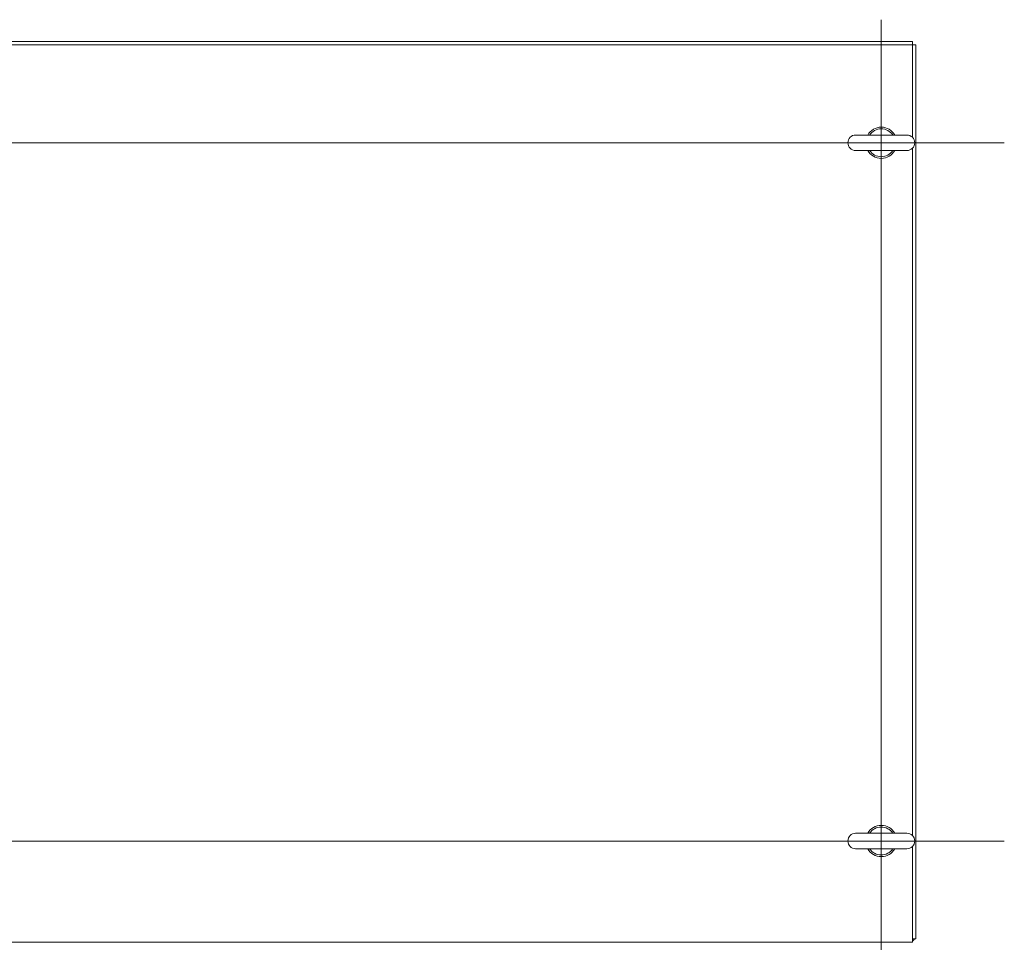
# Model space of a CAD drawing. Units: inches. Extents: x 24 to 574, y 11 to 358.
# Drawn here: x 248 to 288, y 313 to 350 of the extents above; entities that cross this region are included whole.
import ezdxf

# ---------------------------------------------------------------- set-up
doc = ezdxf.new("R2010")
doc.units = ezdxf.units.IN
doc.header["$LTSCALE"] = 35
doc.header["$MEASUREMENT"] = 0
for name, color, linetype, lineweight in [('Center Mark (ANSI)', 7, 'Continuous', 5), ('Centerline (ANSI)', 7, 'Continuous', 5), ('Visible (ANSI)', 7, 'Continuous', 5)]:
    doc.layers.add(name, color=color, linetype=linetype, lineweight=lineweight)

msp = doc.modelspace()

# ---------------------------------------------------------------- linework, layer by layer
at = {"layer": 'Center Mark (ANSI)', "linetype": 'Continuous'}
for p, q in [((283.032, 349.971), (283.032, 340.101)), ((287.967, 317.036), (278.097, 317.036))]:
    msp.add_line(p, q, dxfattribs=at)
at = {"layer": 'Centerline (ANSI)', "linetype": 'Continuous'}
for p, q in [((283.032, 349.971), (283.032, 312.101)), ((208.74, 345.036), (287.967, 345.036)), ((208.74, 317.036), (287.967, 317.036))]:
    msp.add_line(p, q, dxfattribs=at)
at = {"layer": 'Visible (ANSI)'}
for p, q in [((212.425, 349.099), (284.282, 349.099)), ((284.282, 349.099), (284.282, 348.965)), ((212.425, 348.965), (284.282, 348.965)), ((284.282, 348.965), (284.282, 345.255)), ((284.416, 348.965), (284.282, 348.965)), ((284.416, 348.965), (284.416, 313.108)), ((284.062, 345.346), (282.002, 345.346)), ((284.282, 344.818), (284.282, 317.255)), ((282.002, 344.726), (284.062, 344.726)), ((284.062, 317.346), (282.002, 317.346)), ((282.002, 316.726), (284.062, 316.726)), ((284.282, 316.818), (284.282, 313.201)), ((284.282, 312.974), (284.282, 313.201)), ((284.282, 312.974), (212.425, 312.974)), ((284.416, 313.108), (284.282, 313.108))]:
    msp.add_line(p, q, dxfattribs=at)
for centre, radius, start, end in [((283.032, 345.036), 0.625, 29.7357, 150.2643), ((283.032, 345.036), 0.56, 33.6124, 146.3876), ((282.002, 345.036), 0.31, 90, 270), ((284.062, 345.036), 0.31, 270, 90), ((283.032, 345.036), 0.625, 209.7357, 330.2643), ((283.032, 345.036), 0.56, 213.6124, 326.3876), ((283.032, 317.036), 0.625, 29.7357, 150.2643), ((283.032, 317.036), 0.56, 33.6124, 146.3876), ((282.002, 317.036), 0.31, 90, 270), ((284.062, 317.036), 0.31, 270, 90), ((283.032, 317.036), 0.625, 209.7357, 330.2643), ((283.032, 317.036), 0.56, 213.6124, 326.3876), ((284.126, 313.264), 0.29, 302.57, 327.43)]:
    msp.add_arc(centre, radius, start, end, dxfattribs=at)

doc.saveas('drawing.dxf')
